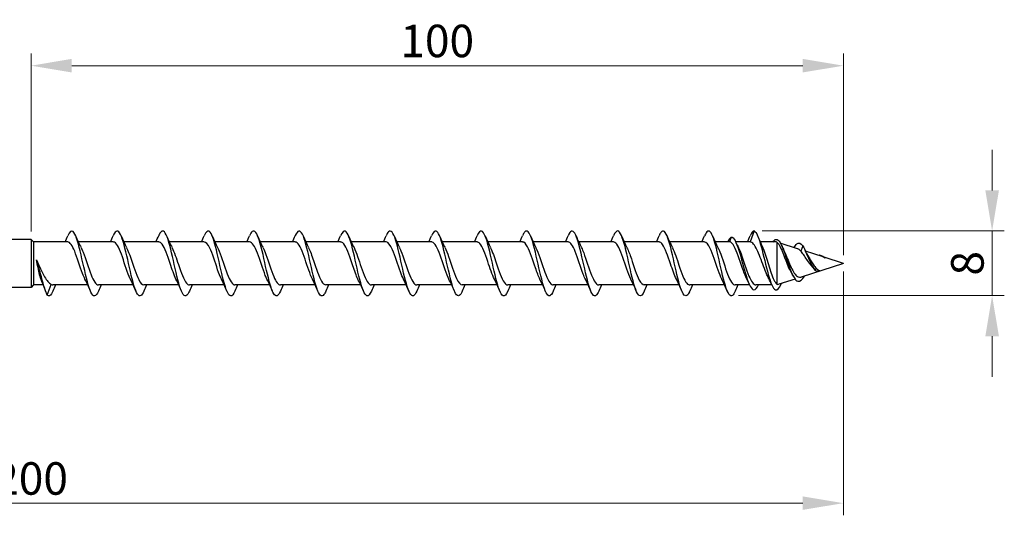
# Model space of a CAD drawing. Units: millimetres. Extents: x 1765 to 2364, y 1260 to 1643.
# Drawn here: x 1999 to 2120, y 1469 to 1530 of the extents above; entities that cross this region are included whole.
import ezdxf

# ---------------------------------------------------------------- set-up
doc = ezdxf.new("R2010")
doc.units = ezdxf.units.MM
doc.layers.add('Dimensions', color=1, linetype='Continuous', lineweight=20)
doc.layers.add('Part', color=7, linetype='Continuous', lineweight=25)
doc.styles.add('EU_style', font='arial.ttf')
doc.dimstyles.new('Dim_2D', dxfattribs={"dimtxt": 4, "dimasz": 5, "dimexe": 1.5, "dimexo": 1, "dimgap": 1, "dimtad": 1, "dimdec": 1, "dimdsep": 46, "dimtxsty": 'EU_style', "dimcen": 2.5, "dimclrd": 256, "dimclre": 256, "dimclrt": 256, "dimadec": 0, "dimazin": 0, "dimtfac": 1, "dimtdec": 1, "dimtmove": 0, "dimatfit": 3, "dimfxl": 0, "dimtolj": 1, "dimtzin": 0, "dimlwd": -1, "dimlwe": -1, "dimarcsym": 0})

# ---------------------------------------------------------------- blocks, each defined once
blk = doc.blocks.new('*D5')
at = {"layer": 'Defpoints', "color": 0}
for p in [(2100, 1500), (1900, 1492.5), (2100, 1470.47)]:
    blk.add_point(p, dxfattribs=at)
at = {"layer": 'Dimensions'}
for p, q in [((2100, 1499), (2100, 1468.97)), ((1900, 1491.5), (1900, 1468.97)), ((1905, 1470.47), (2095, 1470.47))]:
    blk.add_line(p, q, dxfattribs=at)
for points in [[(1905, 1471.3), (1905, 1469.64), (1900, 1470.47)], [(2095, 1471.3), (2095, 1469.64), (2100, 1470.47)]]:
    blk.add_solid(points, dxfattribs=at)
at = {"layer": 'Dimensions', "insert": (2000, 1473.51), "char_height": 4, "attachment_point": 5, "style": 'EU_style'}
blk.add_mtext('\\A1;200', dxfattribs=at)
blk = doc.blocks.new('*D6')
at = {"layer": 'Defpoints', "color": 0}
for p in [(2000, 1524.36), (2000, 1502.95), (2100, 1500)]:
    blk.add_point(p, dxfattribs=at)
at = {"layer": 'Dimensions'}
for p, q in [((2000, 1503.95), (2000, 1525.86)), ((2100, 1501), (2100, 1525.86)), ((2095, 1524.36), (2005, 1524.36))]:
    blk.add_line(p, q, dxfattribs=at)
for points in [[(2005, 1525.2), (2005, 1523.53), (2000, 1524.36)], [(2095, 1525.2), (2095, 1523.53), (2100, 1524.36)]]:
    blk.add_solid(points, dxfattribs=at)
at = {"layer": 'Dimensions', "insert": (2050, 1527.41), "char_height": 4, "attachment_point": 5, "style": 'EU_style'}
blk.add_mtext('\\A1;100', dxfattribs=at)
blk = doc.blocks.new('*D7')
at = {"layer": 'Defpoints', "color": 0}
for p in [(2089, 1504), (2086.1, 1496.04), (2118.31, 1496.04)]:
    blk.add_point(p, dxfattribs=at)
at = {"layer": 'Dimensions'}
for p, q in [((2118.31, 1509), (2118.31, 1514)), ((2090, 1504), (2119.81, 1504)), ((2118.31, 1504), (2118.31, 1496.04)), ((2087.1, 1496.04), (2119.81, 1496.04)), ((2118.31, 1491.04), (2118.31, 1486.04))]:
    blk.add_line(p, q, dxfattribs=at)
for points in [[(2117.48, 1509), (2119.15, 1509), (2118.31, 1504)], [(2117.48, 1491.04), (2119.15, 1491.04), (2118.31, 1496.04)]]:
    blk.add_solid(points, dxfattribs=at)
at = {"layer": 'Dimensions', "insert": (2115.27, 1500.02), "char_height": 4, "attachment_point": 5, "rotation": 90, "style": 'EU_style'}
blk.add_mtext('\\A1;8', dxfattribs=at)

msp = doc.modelspace()

# ---------------------------------------------------------------- linework, layer by layer
at = {"layer": 'Part'}
for p, q in [((2086.2, 1503.25), (2085.98, 1502.65)), ((2089, 1504), (2088.51, 1502.65)), ((2000, 1502.95), (1997.2, 1502.95)), ((2000, 1502.95), (2000, 1497.05)), ((2000.3, 1502.65), (2000, 1502.95)), ((2000.3, 1502.65), (2000.3, 1497.35)), ((2004.51, 1502.65), (2000.3, 1502.65)), ((2010.11, 1502.65), (2005.82, 1502.65)), ((2015.71, 1502.65), (2011.42, 1502.65)), ((2021.31, 1502.65), (2017.02, 1502.65)), ((2026.91, 1502.65), (2022.62, 1502.65)), ((2032.51, 1502.65), (2028.22, 1502.65)), ((2038.11, 1502.65), (2033.82, 1502.65)), ((2043.71, 1502.65), (2039.42, 1502.65)), ((2049.31, 1502.65), (2045.02, 1502.65)), ((2054.91, 1502.65), (2050.62, 1502.65)), ((2060.51, 1502.65), (2056.22, 1502.65)), ((2066.11, 1502.65), (2061.82, 1502.65)), ((2071.71, 1502.65), (2067.42, 1502.65)), ((2077.31, 1502.65), (2073.02, 1502.65)), ((2082.91, 1502.65), (2078.62, 1502.65)), ((2085.98, 1502.65), (2084.22, 1502.65)), ((2088.51, 1502.65), (2086.75, 1502.65)), ((2091.69, 1502.65), (2089.77, 1502.65)), ((2091.8, 1502.63), (2091.8, 1497.45)), ((2094.35, 1501.82), (2092.23, 1502.51)), ((2095, 1502.16), (2094.75, 1501.53)), ((2097.37, 1500.85), (2095.33, 1501.51)), ((2100, 1500), (2097.64, 1500.76)), ((2100, 1500), (2094.79, 1498.32)), ((2096.66, 1499.43), (2096.5, 1499.19)), ((2000, 1497.05), (1997.2, 1497.05)), ((2000.3, 1497.35), (2000, 1497.05)), ((2001.49, 1497.35), (2000.3, 1497.35)), ((2002, 1496.1), (2002.49, 1497.42)), ((2006.98, 1497.35), (2002.69, 1497.35)), ((2012.58, 1497.35), (2008.29, 1497.35)), ((2018.18, 1497.35), (2013.89, 1497.35)), ((2023.78, 1497.35), (2019.49, 1497.35)), ((2029.38, 1497.35), (2025.09, 1497.35)), ((2034.98, 1497.35), (2030.69, 1497.35)), ((2040.58, 1497.35), (2036.29, 1497.35)), ((2046.18, 1497.35), (2041.89, 1497.35)), ((2051.78, 1497.35), (2047.49, 1497.35)), ((2057.38, 1497.35), (2053.09, 1497.35)), ((2062.98, 1497.35), (2058.69, 1497.35)), ((2068.58, 1497.35), (2064.29, 1497.35)), ((2074.18, 1497.35), (2069.89, 1497.35)), ((2079.78, 1497.35), (2075.49, 1497.35)), ((2085.38, 1497.35), (2081.09, 1497.35)), ((2088.45, 1497.35), (2086.69, 1497.35)), ((2091.19, 1497.35), (2089.22, 1497.35)), ((2094.05, 1498.08), (2092.05, 1497.43))]:
    msp.add_line(p, q, dxfattribs=at)
for points in [[(2004.18, 1502.65), (2004.29, 1502.9), (2004.4, 1503.16), (2004.51, 1503.41)], [(2005.49, 1503.41), (2005.7, 1502.91), (2005.92, 1502.42), (2006.16, 1501.95)], [(2009.78, 1502.65), (2009.89, 1502.9), (2010, 1503.16), (2010.11, 1503.41)], [(2011.09, 1503.41), (2011.3, 1502.91), (2011.52, 1502.42), (2011.76, 1501.95)], [(2015.38, 1502.65), (2015.49, 1502.9), (2015.6, 1503.16), (2015.71, 1503.41)], [(2016.69, 1503.41), (2016.9, 1502.91), (2017.12, 1502.42), (2017.36, 1501.95)], [(2020.98, 1502.65), (2021.09, 1502.9), (2021.2, 1503.16), (2021.31, 1503.41)], [(2022.29, 1503.41), (2022.5, 1502.91), (2022.72, 1502.42), (2022.96, 1501.95)], [(2026.58, 1502.65), (2026.69, 1502.9), (2026.8, 1503.16), (2026.91, 1503.41)], [(2027.89, 1503.41), (2028.1, 1502.91), (2028.32, 1502.42), (2028.56, 1501.95)], [(2032.18, 1502.65), (2032.29, 1502.9), (2032.4, 1503.16), (2032.51, 1503.41)], [(2033.49, 1503.41), (2033.7, 1502.91), (2033.92, 1502.42), (2034.16, 1501.95)], [(2037.78, 1502.65), (2037.89, 1502.9), (2038, 1503.16), (2038.11, 1503.41)], [(2039.09, 1503.41), (2039.3, 1502.91), (2039.52, 1502.42), (2039.76, 1501.95)], [(2043.38, 1502.65), (2043.49, 1502.9), (2043.6, 1503.16), (2043.71, 1503.41)], [(2044.69, 1503.41), (2044.9, 1502.91), (2045.12, 1502.42), (2045.36, 1501.95)], [(2048.98, 1502.65), (2049.09, 1502.9), (2049.2, 1503.16), (2049.31, 1503.41)], [(2050.29, 1503.41), (2050.5, 1502.91), (2050.72, 1502.42), (2050.96, 1501.95)], [(2054.58, 1502.65), (2054.69, 1502.9), (2054.8, 1503.16), (2054.91, 1503.41)], [(2055.89, 1503.41), (2056.1, 1502.91), (2056.32, 1502.42), (2056.56, 1501.95)], [(2060.18, 1502.65), (2060.29, 1502.9), (2060.4, 1503.16), (2060.51, 1503.41)], [(2061.49, 1503.41), (2061.7, 1502.91), (2061.92, 1502.42), (2062.16, 1501.95)], [(2065.78, 1502.65), (2065.89, 1502.9), (2066, 1503.16), (2066.11, 1503.41)], [(2067.09, 1503.41), (2067.3, 1502.91), (2067.52, 1502.42), (2067.76, 1501.95)], [(2071.38, 1502.65), (2071.49, 1502.9), (2071.6, 1503.16), (2071.71, 1503.41)], [(2072.69, 1503.41), (2072.9, 1502.91), (2073.12, 1502.42), (2073.36, 1501.95)], [(2076.98, 1502.65), (2077.09, 1502.9), (2077.2, 1503.16), (2077.31, 1503.41)], [(2078.29, 1503.41), (2078.5, 1502.91), (2078.72, 1502.42), (2078.96, 1501.95)], [(2082.58, 1502.65), (2082.69, 1502.9), (2082.8, 1503.16), (2082.91, 1503.41)], [(2083.89, 1503.41), (2084.1, 1502.91), (2084.32, 1502.42), (2084.56, 1501.95)], [(2086.2, 1503.25), (2086.06, 1503.17), (2085.91, 1502.95), (2085.77, 1502.65)], [(2088.18, 1502.65), (2088.29, 1502.9), (2088.4, 1503.16), (2088.51, 1503.41)], [(2089, 1504), (2088.84, 1504), (2088.67, 1503.78), (2088.51, 1503.4)], [(2089.46, 1503.37), (2089.65, 1502.92), (2089.85, 1502.47), (2090.05, 1502.04)], [(2086.78, 1502.6), (2086.88, 1502.38), (2086.98, 1502.16), (2087.08, 1501.95)], [(2091.8, 1502.63), (2091.76, 1502.64), (2091.73, 1502.65), (2091.69, 1502.65)], [(2092.4, 1502.19), (2092.47, 1502.05), (2092.54, 1501.9), (2092.61, 1501.75)], [(2095.23, 1501.72), (2095.38, 1501.4), (2095.55, 1501.08), (2095.72, 1500.8)], [(2097.75, 1500.67), (2097.62, 1500.75), (2097.49, 1500.81), (2097.37, 1500.85)], [(2096.43, 1499.27), (2096.36, 1499.36), (2096.29, 1499.45), (2096.21, 1499.53)], [(2093.85, 1498.4), (2093.78, 1498.52), (2093.72, 1498.64), (2093.65, 1498.75)], [(2096.5, 1499.19), (2096.7, 1499.01), (2096.89, 1499.01), (2097.08, 1499.12)], [(2001.86, 1496.42), (2001.69, 1496.86), (2001.52, 1497.29), (2001.34, 1497.72)], [(2002.49, 1497.42), (2002.56, 1497.37), (2002.63, 1497.35), (2002.69, 1497.35)], [(2003.02, 1497.35), (2002.91, 1497.1), (2002.8, 1496.84), (2002.69, 1496.59)], [(2007.31, 1496.59), (2007.1, 1497.09), (2006.88, 1497.58), (2006.64, 1498.05)], [(2008.62, 1497.35), (2008.51, 1497.1), (2008.4, 1496.84), (2008.29, 1496.59)], [(2012.91, 1496.59), (2012.7, 1497.09), (2012.48, 1497.58), (2012.24, 1498.05)], [(2014.22, 1497.35), (2014.11, 1497.1), (2014, 1496.84), (2013.89, 1496.59)], [(2018.51, 1496.59), (2018.3, 1497.09), (2018.08, 1497.58), (2017.84, 1498.05)], [(2019.82, 1497.35), (2019.71, 1497.1), (2019.6, 1496.84), (2019.49, 1496.59)], [(2024.11, 1496.59), (2023.9, 1497.09), (2023.68, 1497.58), (2023.44, 1498.05)], [(2025.42, 1497.35), (2025.31, 1497.1), (2025.2, 1496.84), (2025.09, 1496.59)], [(2029.71, 1496.59), (2029.5, 1497.09), (2029.28, 1497.58), (2029.04, 1498.05)], [(2031.02, 1497.35), (2030.91, 1497.1), (2030.8, 1496.84), (2030.69, 1496.59)], [(2035.31, 1496.59), (2035.1, 1497.09), (2034.88, 1497.58), (2034.64, 1498.05)], [(2036.62, 1497.35), (2036.51, 1497.1), (2036.4, 1496.84), (2036.29, 1496.59)], [(2040.91, 1496.59), (2040.7, 1497.09), (2040.48, 1497.58), (2040.24, 1498.05)], [(2042.22, 1497.35), (2042.11, 1497.1), (2042, 1496.84), (2041.89, 1496.59)], [(2046.51, 1496.59), (2046.3, 1497.09), (2046.08, 1497.58), (2045.84, 1498.05)], [(2047.82, 1497.35), (2047.71, 1497.1), (2047.6, 1496.84), (2047.49, 1496.59)], [(2052.11, 1496.59), (2051.9, 1497.09), (2051.68, 1497.58), (2051.44, 1498.05)], [(2053.42, 1497.35), (2053.31, 1497.1), (2053.2, 1496.84), (2053.09, 1496.59)], [(2057.71, 1496.59), (2057.5, 1497.09), (2057.28, 1497.58), (2057.04, 1498.05)], [(2059.02, 1497.35), (2058.91, 1497.1), (2058.8, 1496.84), (2058.69, 1496.59)], [(2063.31, 1496.59), (2063.1, 1497.09), (2062.88, 1497.58), (2062.64, 1498.05)], [(2064.62, 1497.35), (2064.51, 1497.1), (2064.4, 1496.84), (2064.29, 1496.59)], [(2068.91, 1496.59), (2068.7, 1497.09), (2068.48, 1497.58), (2068.24, 1498.05)], [(2070.22, 1497.35), (2070.11, 1497.1), (2070, 1496.84), (2069.89, 1496.59)], [(2074.51, 1496.59), (2074.3, 1497.09), (2074.08, 1497.58), (2073.84, 1498.05)], [(2075.82, 1497.35), (2075.71, 1497.1), (2075.6, 1496.84), (2075.49, 1496.59)], [(2080.11, 1496.59), (2079.9, 1497.09), (2079.68, 1497.58), (2079.44, 1498.05)], [(2081.42, 1497.35), (2081.31, 1497.1), (2081.2, 1496.84), (2081.09, 1496.59)], [(2085.71, 1496.59), (2085.5, 1497.09), (2085.28, 1497.58), (2085.04, 1498.05)], [(2087.02, 1497.35), (2086.91, 1497.1), (2086.8, 1496.84), (2086.69, 1496.59)], [(2088.43, 1497.4), (2088.33, 1497.62), (2088.22, 1497.84), (2088.12, 1498.05)], [(2091.21, 1497.32), (2091.08, 1497.6), (2090.94, 1497.87), (2090.81, 1498.14)], [(2091.8, 1497.45), (2091.88, 1497.41), (2091.96, 1497.4), (2092.05, 1497.43)], [(2092.38, 1497.54), (2092.37, 1497.52), (2092.36, 1497.49), (2092.35, 1497.47)]]:
    msp.add_open_spline(points, degree=3, dxfattribs=at)
for points, knots in [([(2008.29, 1496.6), (2008.13, 1496.23), (2007.97, 1496.01), (2007.81, 1496), (2007.52, 1495.98), (2007.23, 1496.66), (2006.93, 1497.75), (2006.64, 1498.85), (2006.34, 1500.32), (2006.05, 1501.54), (2005.76, 1502.75), (2005.46, 1503.69), (2005.17, 1503.93), (2004.95, 1504.11), (2004.73, 1503.91), (2004.51, 1503.41)], [90.556856, 90.556856, 90.556856, 90.556856, 91.090678, 91.090678, 91.090678, 92.080794, 92.080794, 92.080794, 93.07091, 93.07091, 93.07091, 94.061026, 94.061026, 94.061026, 94.79711, 94.79711, 94.79711, 94.79711]), ([(2013.89, 1496.59), (2013.63, 1495.99), (2013.37, 1495.84), (2013.11, 1496.21), (2012.82, 1496.64), (2012.52, 1497.72), (2012.23, 1499), (2011.93, 1500.27), (2011.64, 1501.71), (2011.34, 1502.69), (2011.05, 1503.66), (2010.76, 1504.16), (2010.46, 1503.95), (2010.34, 1503.87), (2010.23, 1503.68), (2010.11, 1503.4)], [84.273671, 84.273671, 84.273671, 84.273671, 85.149981, 85.149981, 85.149981, 86.140098, 86.140098, 86.140098, 87.130214, 87.130214, 87.130214, 88.12033, 88.12033, 88.12033, 88.513925, 88.513925, 88.513925, 88.513925]), ([(2019.49, 1496.59), (2019.42, 1496.43), (2019.35, 1496.3), (2019.29, 1496.2), (2018.99, 1495.79), (2018.7, 1496.04), (2018.4, 1496.86), (2018.11, 1497.68), (2017.82, 1499.04), (2017.52, 1500.35), (2017.23, 1501.67), (2016.93, 1502.9), (2016.64, 1503.53), (2016.34, 1504.15), (2016.05, 1504.14), (2015.76, 1503.51), (2015.74, 1503.48), (2015.73, 1503.45), (2015.71, 1503.41)], [77.990486, 77.990486, 77.990486, 77.990486, 78.219169, 78.219169, 78.219169, 79.209285, 79.209285, 79.209285, 80.199401, 80.199401, 80.199401, 81.189517, 81.189517, 81.189517, 82.179633, 82.179633, 82.179633, 82.23074, 82.23074, 82.23074, 82.23074]), ([(2025.09, 1496.6), (2024.92, 1496.2), (2024.75, 1495.98), (2024.58, 1496), (2024.29, 1496.03), (2023.99, 1496.76), (2023.7, 1497.88), (2023.4, 1499), (2023.11, 1500.47), (2022.82, 1501.67), (2022.52, 1502.87), (2022.23, 1503.76), (2021.93, 1503.96), (2021.73, 1504.09), (2021.52, 1503.89), (2021.31, 1503.41)], [71.707301, 71.707301, 71.707301, 71.707301, 72.278473, 72.278473, 72.278473, 73.268589, 73.268589, 73.268589, 74.258705, 74.258705, 74.258705, 75.248821, 75.248821, 75.248821, 75.947554, 75.947554, 75.947554, 75.947554]), ([(2030.69, 1496.59), (2030.42, 1495.96), (2030.15, 1495.83), (2029.88, 1496.26), (2029.58, 1496.73), (2029.29, 1497.85), (2028.99, 1499.14), (2028.7, 1500.43), (2028.41, 1501.85), (2028.11, 1502.8), (2027.82, 1503.74), (2027.52, 1504.18), (2027.23, 1503.93), (2027.12, 1503.83), (2027.02, 1503.65), (2026.91, 1503.4)], [65.424115, 65.424115, 65.424115, 65.424115, 66.337776, 66.337776, 66.337776, 67.327892, 67.327892, 67.327892, 68.318008, 68.318008, 68.318008, 69.308124, 69.308124, 69.308124, 69.664369, 69.664369, 69.664369, 69.664369]), ([(2036.29, 1496.59), (2036.21, 1496.41), (2036.13, 1496.26), (2036.05, 1496.16), (2035.76, 1495.79), (2035.46, 1496.1), (2035.17, 1496.96), (2034.88, 1497.82), (2034.58, 1499.19), (2034.29, 1500.5), (2033.99, 1501.81), (2033.7, 1503.01), (2033.41, 1503.59), (2033.11, 1504.17), (2032.82, 1504.11), (2032.52, 1503.44), (2032.52, 1503.43), (2032.52, 1503.42), (2032.51, 1503.41)], [59.14093, 59.14093, 59.14093, 59.14093, 59.406964, 59.406964, 59.406964, 60.39708, 60.39708, 60.39708, 61.387196, 61.387196, 61.387196, 62.377312, 62.377312, 62.377312, 63.367428, 63.367428, 63.367428, 63.381184, 63.381184, 63.381184, 63.381184]), ([(2041.89, 1496.6), (2041.71, 1496.18), (2041.53, 1495.96), (2041.35, 1496.01), (2041.05, 1496.09), (2040.76, 1496.86), (2040.47, 1498.01), (2040.17, 1499.15), (2039.88, 1500.63), (2039.58, 1501.81), (2039.29, 1502.98), (2038.99, 1503.83), (2038.7, 1503.97), (2038.5, 1504.07), (2038.31, 1503.86), (2038.11, 1503.4)], [52.857745, 52.857745, 52.857745, 52.857745, 53.466267, 53.466267, 53.466267, 54.456383, 54.456383, 54.456383, 55.4465, 55.4465, 55.4465, 56.436616, 56.436616, 56.436616, 57.097998, 57.097998, 57.097998, 57.097998]), ([(2047.49, 1496.59), (2047.21, 1495.93), (2046.93, 1495.82), (2046.64, 1496.32), (2046.35, 1496.83), (2046.05, 1497.99), (2045.76, 1499.29), (2045.47, 1500.59), (2045.17, 1501.99), (2044.88, 1502.9), (2044.58, 1503.81), (2044.29, 1504.2), (2044, 1503.89), (2043.9, 1503.8), (2043.81, 1503.63), (2043.71, 1503.41)], [46.574559, 46.574559, 46.574559, 46.574559, 47.525571, 47.525571, 47.525571, 48.515687, 48.515687, 48.515687, 49.505803, 49.505803, 49.505803, 50.495919, 50.495919, 50.495919, 50.814813, 50.814813, 50.814813, 50.814813]), ([(2053.09, 1496.59), (2053, 1496.38), (2052.91, 1496.22), (2052.82, 1496.12), (2052.53, 1495.8), (2052.23, 1496.16), (2051.94, 1497.06), (2051.64, 1497.95), (2051.35, 1499.35), (2051.05, 1500.65), (2050.76, 1501.95), (2050.47, 1503.12), (2050.17, 1503.66), (2049.89, 1504.18), (2049.6, 1504.08), (2049.31, 1503.41)], [40.291374, 40.291374, 40.291374, 40.291374, 40.594759, 40.594759, 40.594759, 41.584875, 41.584875, 41.584875, 42.574991, 42.574991, 42.574991, 43.565107, 43.565107, 43.565107, 44.531628, 44.531628, 44.531628, 44.531628]), ([(2058.69, 1496.6), (2058.5, 1496.15), (2058.31, 1495.94), (2058.11, 1496.02), (2057.82, 1496.15), (2057.53, 1496.97), (2057.23, 1498.14), (2056.94, 1499.31), (2056.64, 1500.78), (2056.35, 1501.94), (2056.06, 1503.09), (2055.76, 1503.89), (2055.47, 1503.99), (2055.28, 1504.05), (2055.1, 1503.83), (2054.91, 1503.4)], [34.008189, 34.008189, 34.008189, 34.008189, 34.654062, 34.654062, 34.654062, 35.644178, 35.644178, 35.644178, 36.634294, 36.634294, 36.634294, 37.62441, 37.62441, 37.62441, 38.248442, 38.248442, 38.248442, 38.248442]), ([(2064.29, 1496.59), (2064, 1495.9), (2063.7, 1495.82), (2063.41, 1496.38), (2063.12, 1496.94), (2062.82, 1498.13), (2062.53, 1499.44), (2062.23, 1500.74), (2061.94, 1502.13), (2061.64, 1503), (2061.35, 1503.87), (2061.06, 1504.21), (2060.76, 1503.86), (2060.68, 1503.76), (2060.59, 1503.6), (2060.51, 1503.41)], [27.725003, 27.725003, 27.725003, 27.725003, 28.713366, 28.713366, 28.713366, 29.703482, 29.703482, 29.703482, 30.693598, 30.693598, 30.693598, 31.683714, 31.683714, 31.683714, 31.965257, 31.965257, 31.965257, 31.965257]), ([(2069.89, 1496.59), (2069.79, 1496.36), (2069.69, 1496.18), (2069.59, 1496.09), (2069.29, 1495.81), (2069, 1496.23), (2068.7, 1497.16), (2068.41, 1498.09), (2068.12, 1499.5), (2067.82, 1500.8), (2067.53, 1502.09), (2067.23, 1503.23), (2066.94, 1503.71), (2066.66, 1504.17), (2066.39, 1504.05), (2066.11, 1503.41)], [21.441818, 21.441818, 21.441818, 21.441818, 21.782553, 21.782553, 21.782553, 22.772669, 22.772669, 22.772669, 23.762786, 23.762786, 23.762786, 24.752902, 24.752902, 24.752902, 25.682072, 25.682072, 25.682072, 25.682072]), ([(2075.49, 1496.6), (2075.29, 1496.13), (2075.08, 1495.91), (2074.88, 1496.04), (2074.59, 1496.21), (2074.29, 1497.08), (2074, 1498.27), (2073.7, 1499.46), (2073.41, 1500.94), (2073.12, 1502.07), (2072.82, 1503.2), (2072.53, 1503.95), (2072.23, 1504), (2072.06, 1504.03), (2071.89, 1503.81), (2071.71, 1503.4)], [15.158633, 15.158633, 15.158633, 15.158633, 15.841857, 15.841857, 15.841857, 16.831973, 16.831973, 16.831973, 17.822089, 17.822089, 17.822089, 18.812205, 18.812205, 18.812205, 19.398886, 19.398886, 19.398886, 19.398886]), ([(2081.09, 1496.59), (2081.08, 1496.56), (2081.07, 1496.54), (2081.06, 1496.52), (2080.76, 1495.87), (2080.47, 1495.84), (2080.18, 1496.45), (2079.88, 1497.05), (2079.59, 1498.27), (2079.29, 1499.58), (2079, 1500.9), (2078.71, 1502.26), (2078.41, 1503.1), (2078.12, 1503.93), (2077.82, 1504.21), (2077.53, 1503.82), (2077.46, 1503.72), (2077.38, 1503.58), (2077.31, 1503.41)], [8.875447, 8.875447, 8.875447, 8.875447, 8.911045, 8.911045, 8.911045, 9.901161, 9.901161, 9.901161, 10.891277, 10.891277, 10.891277, 11.881393, 11.881393, 11.881393, 12.871509, 12.871509, 12.871509, 13.115701, 13.115701, 13.115701, 13.115701]), ([(2086.69, 1496.6), (2086.58, 1496.33), (2086.47, 1496.14), (2086.35, 1496.06), (2086.06, 1495.83), (2085.76, 1496.3), (2085.47, 1497.27), (2085.18, 1498.23), (2084.88, 1499.66), (2084.59, 1500.94), (2084.29, 1502.23), (2084, 1503.32), (2083.71, 1503.77), (2083.44, 1504.17), (2083.18, 1504.02), (2082.91, 1503.41)], [2.592262, 2.592262, 2.592262, 2.592262, 2.970348, 2.970348, 2.970348, 3.960464, 3.960464, 3.960464, 4.95058, 4.95058, 4.95058, 5.940696, 5.940696, 5.940696, 6.832516, 6.832516, 6.832516, 6.832516]), ([(2086.2, 1503.25), (2086.51, 1503.25), (2086.82, 1502.61), (2087.13, 1501.64), (2087.44, 1500.66), (2087.75, 1499.38), (2088.06, 1498.4), (2088.37, 1497.42), (2088.68, 1496.76), (2088.99, 1496.75), (2089.18, 1496.74), (2089.36, 1496.97), (2089.55, 1497.36)], [0, 0, 0, 0, 1.04287, 1.04287, 1.04287, 2.08574, 2.08574, 2.08574, 3.128611, 3.128611, 3.128611, 3.758996, 3.758996, 3.758996, 3.758996]), ([(2089, 1504), (2089.29, 1503.92), (2089.59, 1503.16), (2089.88, 1502.08), (2090.17, 1501.01), (2090.46, 1499.67), (2090.76, 1498.63), (2091.05, 1497.6), (2091.34, 1496.89), (2091.63, 1496.76), (2091.87, 1496.66), (2092.11, 1496.94), (2092.35, 1497.48)], [0, 0, 0, 0, 0.984301, 0.984301, 0.984301, 1.968602, 1.968602, 1.968602, 2.952904, 2.952904, 2.952904, 3.760619, 3.760619, 3.760619, 3.760619]), ([(2091.32, 1502.64), (2091.42, 1502.8), (2091.52, 1502.9), (2091.62, 1502.94), (2091.93, 1503.07), (2092.24, 1502.61), (2092.55, 1501.84), (2092.85, 1501.08), (2093.16, 1500.06), (2093.47, 1499.25), (2093.78, 1498.45), (2094.09, 1497.9), (2094.39, 1497.8), (2094.67, 1497.71), (2094.95, 1497.99), (2095.24, 1498.46)], [0.69757, 0.69757, 0.69757, 0.69757, 1.035683, 1.035683, 1.035683, 2.071365, 2.071365, 2.071365, 3.107048, 3.107048, 3.107048, 4.14273, 4.14273, 4.14273, 5.08823, 5.08823, 5.08823, 5.08823]), ([(2006.64, 1498.06), (2006.54, 1498.26), (2006.45, 1498.49), (2006.35, 1498.75), (2006.02, 1499.61), (2005.69, 1500.72), (2005.37, 1501.51), (2005.08, 1502.21), (2004.8, 1502.64), (2004.51, 1502.65)], [91.852133, 91.852133, 91.852133, 91.852133, 92.186839, 92.186839, 92.186839, 93.284301, 93.284301, 93.284301, 94.24778, 94.24778, 94.24778, 94.24778]), ([(2006.16, 1501.94), (2006.24, 1501.78), (2006.32, 1501.59), (2006.4, 1501.38), (2006.73, 1500.55), (2007.06, 1499.44), (2007.38, 1498.61), (2007.69, 1497.85), (2007.99, 1497.36), (2008.29, 1497.35)], [-93.501834, -93.501834, -93.501834, -93.501834, -93.223922, -93.223922, -93.223922, -92.12646, -92.12646, -92.12646, -91.106187, -91.106187, -91.106187, -91.106187]), ([(2012.24, 1498.05), (2012.23, 1498.07), (2012.22, 1498.09), (2012.21, 1498.11), (2011.89, 1498.8), (2011.56, 1499.87), (2011.24, 1500.8), (2010.91, 1501.72), (2010.58, 1502.45), (2010.26, 1502.61), (2010.21, 1502.64), (2010.16, 1502.65), (2010.11, 1502.65)], [85.568947, 85.568947, 85.568947, 85.568947, 85.602064, 85.602064, 85.602064, 86.699527, 86.699527, 86.699527, 87.796989, 87.796989, 87.796989, 87.964594, 87.964594, 87.964594, 87.964594]), ([(2011.76, 1501.94), (2011.93, 1501.59), (2012.1, 1501.14), (2012.27, 1500.64), (2012.6, 1499.7), (2012.93, 1498.64), (2013.25, 1498.01), (2013.46, 1497.59), (2013.68, 1497.36), (2013.89, 1497.36)], [-87.218649, -87.218649, -87.218649, -87.218649, -86.639148, -86.639148, -86.639148, -85.541686, -85.541686, -85.541686, -84.823002, -84.823002, -84.823002, -84.823002]), ([(2017.84, 1498.06), (2017.6, 1498.56), (2017.35, 1499.28), (2017.11, 1500.01), (2016.78, 1500.98), (2016.45, 1501.93), (2016.13, 1502.36), (2015.99, 1502.55), (2015.85, 1502.64), (2015.71, 1502.64)], [79.285762, 79.285762, 79.285762, 79.285762, 80.114753, 80.114753, 80.114753, 81.212215, 81.212215, 81.212215, 81.681409, 81.681409, 81.681409, 81.681409]), ([(2017.36, 1501.94), (2017.62, 1501.41), (2017.88, 1500.63), (2018.14, 1499.85), (2018.47, 1498.88), (2018.79, 1497.97), (2019.12, 1497.58), (2019.24, 1497.43), (2019.37, 1497.36), (2019.49, 1497.36)], [-80.935463, -80.935463, -80.935463, -80.935463, -80.054374, -80.054374, -80.054374, -78.956912, -78.956912, -78.956912, -78.539816, -78.539816, -78.539816, -78.539816]), ([(2023.44, 1498.06), (2023.29, 1498.38), (2023.13, 1498.78), (2022.97, 1499.22), (2022.65, 1500.15), (2022.32, 1501.23), (2022, 1501.9), (2021.77, 1502.38), (2021.54, 1502.64), (2021.31, 1502.64)], [73.002577, 73.002577, 73.002577, 73.002577, 73.529978, 73.529978, 73.529978, 74.627441, 74.627441, 74.627441, 75.398224, 75.398224, 75.398224, 75.398224]), ([(2022.96, 1501.95), (2022.98, 1501.89), (2023.01, 1501.84), (2023.03, 1501.79), (2023.36, 1501.07), (2023.68, 1499.98), (2024.01, 1499.07), (2024.34, 1498.16), (2024.66, 1497.48), (2024.99, 1497.37), (2025.02, 1497.36), (2025.06, 1497.35), (2025.09, 1497.35)], [-74.652278, -74.652278, -74.652278, -74.652278, -74.567062, -74.567062, -74.567062, -73.4696, -73.4696, -73.4696, -72.372137, -72.372137, -72.372137, -72.256631, -72.256631, -72.256631, -72.256631]), ([(2029.04, 1498.06), (2028.98, 1498.19), (2028.91, 1498.34), (2028.84, 1498.51), (2028.52, 1499.31), (2028.19, 1500.42), (2027.86, 1501.27), (2027.55, 1502.1), (2027.23, 1502.65), (2026.91, 1502.65)], [66.719391, 66.719391, 66.719391, 66.719391, 66.945204, 66.945204, 66.945204, 68.042667, 68.042667, 68.042667, 69.115038, 69.115038, 69.115038, 69.115038]), ([(2028.56, 1501.94), (2028.67, 1501.71), (2028.79, 1501.43), (2028.9, 1501.12), (2029.23, 1500.25), (2029.55, 1499.14), (2029.88, 1498.38), (2030.15, 1497.74), (2030.42, 1497.36), (2030.69, 1497.35)], [-68.369093, -68.369093, -68.369093, -68.369093, -67.982288, -67.982288, -67.982288, -66.884826, -66.884826, -66.884826, -65.973446, -65.973446, -65.973446, -65.973446]), ([(2034.64, 1498.05), (2034.34, 1498.67), (2034.04, 1499.63), (2033.73, 1500.52), (2033.41, 1501.47), (2033.08, 1502.28), (2032.76, 1502.55), (2032.67, 1502.62), (2032.59, 1502.65), (2032.51, 1502.64)], [60.436206, 60.436206, 60.436206, 60.436206, 61.457892, 61.457892, 61.457892, 62.555355, 62.555355, 62.555355, 62.831853, 62.831853, 62.831853, 62.831853]), ([(2034.16, 1501.94), (2034.36, 1501.53), (2034.57, 1500.96), (2034.77, 1500.36), (2035.1, 1499.4), (2035.42, 1498.38), (2035.75, 1497.83), (2035.93, 1497.52), (2036.11, 1497.36), (2036.29, 1497.36)], [-62.085907, -62.085907, -62.085907, -62.085907, -61.397514, -61.397514, -61.397514, -60.300051, -60.300051, -60.300051, -59.69026, -59.69026, -59.69026, -59.69026]), ([(2040.24, 1498.06), (2040.03, 1498.49), (2039.82, 1499.09), (2039.6, 1499.72), (2039.28, 1500.69), (2038.95, 1501.69), (2038.62, 1502.22), (2038.45, 1502.5), (2038.28, 1502.64), (2038.11, 1502.64)], [54.153021, 54.153021, 54.153021, 54.153021, 54.873118, 54.873118, 54.873118, 55.970581, 55.970581, 55.970581, 56.548668, 56.548668, 56.548668, 56.548668]), ([(2039.76, 1501.95), (2040.05, 1501.35), (2040.35, 1500.43), (2040.64, 1499.56), (2040.97, 1498.61), (2041.29, 1497.77), (2041.62, 1497.47), (2041.71, 1497.39), (2041.8, 1497.35), (2041.89, 1497.36)], [-55.802722, -55.802722, -55.802722, -55.802722, -54.81274, -54.81274, -54.81274, -53.715277, -53.715277, -53.715277, -53.407075, -53.407075, -53.407075, -53.407075]), ([(2045.84, 1498.06), (2045.72, 1498.31), (2045.6, 1498.61), (2045.47, 1498.95), (2045.15, 1499.84), (2044.82, 1500.94), (2044.49, 1501.69), (2044.23, 1502.29), (2043.97, 1502.64), (2043.71, 1502.65)], [47.869836, 47.869836, 47.869836, 47.869836, 48.288344, 48.288344, 48.288344, 49.385806, 49.385806, 49.385806, 50.265482, 50.265482, 50.265482, 50.265482]), ([(2045.36, 1501.94), (2045.41, 1501.83), (2045.47, 1501.7), (2045.53, 1501.56), (2045.86, 1500.78), (2046.18, 1499.67), (2046.51, 1498.81), (2046.83, 1497.94), (2047.16, 1497.36), (2047.49, 1497.35), (2047.49, 1497.35), (2047.49, 1497.35), (2047.49, 1497.35)], [-49.519537, -49.519537, -49.519537, -49.519537, -49.325428, -49.325428, -49.325428, -48.227965, -48.227965, -48.227965, -47.130503, -47.130503, -47.130503, -47.12389, -47.12389, -47.12389, -47.12389]), ([(2051.44, 1498.06), (2051.41, 1498.12), (2051.37, 1498.2), (2051.34, 1498.28), (2051.01, 1499.01), (2050.69, 1500.11), (2050.36, 1501.01), (2050.04, 1501.9), (2049.71, 1502.56), (2049.38, 1502.64), (2049.36, 1502.65), (2049.33, 1502.65), (2049.31, 1502.65)], [41.58665, 41.58665, 41.58665, 41.58665, 41.70357, 41.70357, 41.70357, 42.801032, 42.801032, 42.801032, 43.898495, 43.898495, 43.898495, 43.982297, 43.982297, 43.982297, 43.982297]), ([(2050.96, 1501.94), (2051.1, 1501.64), (2051.25, 1501.27), (2051.4, 1500.86), (2051.72, 1499.94), (2052.05, 1498.86), (2052.38, 1498.16), (2052.62, 1497.65), (2052.85, 1497.36), (2053.09, 1497.36)], [-43.236351, -43.236351, -43.236351, -43.236351, -42.740654, -42.740654, -42.740654, -41.643191, -41.643191, -41.643191, -40.840704, -40.840704, -40.840704, -40.840704]), ([(2057.04, 1498.06), (2056.77, 1498.61), (2056.5, 1499.43), (2056.23, 1500.23), (2055.9, 1501.2), (2055.58, 1502.09), (2055.25, 1502.46), (2055.14, 1502.58), (2055.02, 1502.64), (2054.91, 1502.64)], [35.303465, 35.303465, 35.303465, 35.303465, 36.216258, 36.216258, 36.216258, 37.31372, 37.31372, 37.31372, 37.699112, 37.699112, 37.699112, 37.699112]), ([(2056.56, 1501.94), (2056.79, 1501.46), (2057.03, 1500.78), (2057.27, 1500.07), (2057.59, 1499.1), (2057.92, 1498.14), (2058.25, 1497.68), (2058.39, 1497.46), (2058.54, 1497.36), (2058.69, 1497.36)], [-36.953166, -36.953166, -36.953166, -36.953166, -36.155879, -36.155879, -36.155879, -35.058417, -35.058417, -35.058417, -34.557519, -34.557519, -34.557519, -34.557519]), ([(2062.64, 1498.06), (2062.46, 1498.43), (2062.28, 1498.91), (2062.1, 1499.44), (2061.77, 1500.39), (2061.45, 1501.43), (2061.12, 1502.05), (2060.92, 1502.43), (2060.71, 1502.64), (2060.51, 1502.64)], [29.02028, 29.02028, 29.02028, 29.02028, 29.631484, 29.631484, 29.631484, 30.728946, 30.728946, 30.728946, 31.415927, 31.415927, 31.415927, 31.415927]), ([(2062.16, 1501.95), (2062.16, 1501.95), (2062.16, 1501.94), (2062.16, 1501.94), (2062.48, 1501.28), (2062.81, 1500.22), (2063.14, 1499.28), (2063.46, 1498.35), (2063.79, 1497.59), (2064.11, 1497.4), (2064.17, 1497.37), (2064.23, 1497.35), (2064.29, 1497.35)], [-30.669981, -30.669981, -30.669981, -30.669981, -30.668568, -30.668568, -30.668568, -29.571105, -29.571105, -29.571105, -28.473643, -28.473643, -28.473643, -28.274334, -28.274334, -28.274334, -28.274334]), ([(2068.24, 1498.06), (2068.15, 1498.24), (2068.06, 1498.46), (2067.97, 1498.69), (2067.64, 1499.54), (2067.32, 1500.65), (2066.99, 1501.46), (2066.7, 1502.19), (2066.4, 1502.64), (2066.11, 1502.65)], [22.737094, 22.737094, 22.737094, 22.737094, 23.04671, 23.04671, 23.04671, 24.144172, 24.144172, 24.144172, 25.132741, 25.132741, 25.132741, 25.132741]), ([(2067.76, 1501.94), (2067.85, 1501.76), (2067.94, 1501.55), (2068.03, 1501.32), (2068.35, 1500.48), (2068.68, 1499.37), (2069, 1498.56), (2069.3, 1497.82), (2069.6, 1497.36), (2069.89, 1497.35)], [-24.386796, -24.386796, -24.386796, -24.386796, -24.083793, -24.083793, -24.083793, -22.986331, -22.986331, -22.986331, -21.991149, -21.991149, -21.991149, -21.991149]), ([(2073.84, 1498.05), (2073.84, 1498.06), (2073.84, 1498.06), (2073.84, 1498.07), (2073.51, 1498.73), (2073.19, 1499.8), (2072.86, 1500.73), (2072.53, 1501.67), (2072.21, 1502.42), (2071.88, 1502.6), (2071.82, 1502.63), (2071.77, 1502.65), (2071.71, 1502.65)], [16.453909, 16.453909, 16.453909, 16.453909, 16.461935, 16.461935, 16.461935, 17.559398, 17.559398, 17.559398, 18.65686, 18.65686, 18.65686, 18.849556, 18.849556, 18.849556, 18.849556]), ([(2073.36, 1501.94), (2073.54, 1501.58), (2073.72, 1501.1), (2073.9, 1500.58), (2074.22, 1499.63), (2074.55, 1498.58), (2074.87, 1497.96), (2075.08, 1497.57), (2075.29, 1497.36), (2075.49, 1497.36)], [-18.10361, -18.10361, -18.10361, -18.10361, -17.499019, -17.499019, -17.499019, -16.401557, -16.401557, -16.401557, -15.707963, -15.707963, -15.707963, -15.707963]), ([(2079.44, 1498.06), (2079.21, 1498.54), (2078.97, 1499.23), (2078.73, 1499.94), (2078.4, 1500.91), (2078.08, 1501.87), (2077.75, 1502.33), (2077.6, 1502.54), (2077.46, 1502.64), (2077.31, 1502.64)], [10.170724, 10.170724, 10.170724, 10.170724, 10.974624, 10.974624, 10.974624, 12.072086, 12.072086, 12.072086, 12.566371, 12.566371, 12.566371, 12.566371]), ([(2078.96, 1501.94), (2079.23, 1501.4), (2079.5, 1500.58), (2079.76, 1499.78), (2080.09, 1498.82), (2080.42, 1497.92), (2080.74, 1497.55), (2080.86, 1497.42), (2080.98, 1497.36), (2081.09, 1497.36)], [-11.820425, -11.820425, -11.820425, -11.820425, -10.914245, -10.914245, -10.914245, -9.816783, -9.816783, -9.816783, -9.424778, -9.424778, -9.424778, -9.424778]), ([(2085.04, 1498.06), (2084.9, 1498.36), (2084.75, 1498.74), (2084.6, 1499.16), (2084.27, 1500.08), (2083.94, 1501.16), (2083.62, 1501.85), (2083.38, 1502.36), (2083.15, 1502.64), (2082.91, 1502.64)], [3.887538, 3.887538, 3.887538, 3.887538, 4.389849, 4.389849, 4.389849, 5.487312, 5.487312, 5.487312, 6.283185, 6.283185, 6.283185, 6.283185]), ([(2084.56, 1501.95), (2084.59, 1501.88), (2084.62, 1501.81), (2084.66, 1501.74), (2084.98, 1501), (2085.31, 1499.91), (2085.63, 1499.01), (2085.96, 1498.11), (2086.29, 1497.45), (2086.61, 1497.36), (2086.64, 1497.35), (2086.67, 1497.35), (2086.69, 1497.35)], [-5.53724, -5.53724, -5.53724, -5.53724, -5.426933, -5.426933, -5.426933, -4.329471, -4.329471, -4.329471, -3.232008, -3.232008, -3.232008, -3.141593, -3.141593, -3.141593, -3.141593]), ([(2088.12, 1498.06), (2087.93, 1498.44), (2087.74, 1498.96), (2087.55, 1499.51), (2087.22, 1500.46), (2086.9, 1501.5), (2086.57, 1502.09), (2086.37, 1502.45), (2086.18, 1502.65), (2085.98, 1502.65)], [-2.395647, -2.395647, -2.395647, -2.395647, -1.756601, -1.756601, -1.756601, -0.659139, -0.659139, -0.659139, 0, 0, 0, 0]), ([(2087.08, 1501.94), (2087.19, 1501.73), (2087.29, 1501.48), (2087.4, 1501.21), (2087.72, 1500.35), (2088.05, 1499.24), (2088.38, 1498.45), (2088.66, 1497.77), (2088.94, 1497.36), (2089.22, 1497.35)], [0.745946, 0.745946, 0.745946, 0.745946, 1.097462, 1.097462, 1.097462, 2.194925, 2.194925, 2.194925, 3.141593, 3.141593, 3.141593, 3.141593]), ([(2090.81, 1498.14), (2090.73, 1498.28), (2090.66, 1498.44), (2090.45, 1498.93), (2090.31, 1499.28), (2090.04, 1500.01), (2089.91, 1500.38), (2089.63, 1501.09), (2089.5, 1501.42), (2089.23, 1501.98), (2089.09, 1502.21), (2088.88, 1502.47), (2088.81, 1502.53), (2088.66, 1502.63), (2088.58, 1502.65), (2088.51, 1502.65)], [0.2878959, 0.2878959, 0.2878959, 0.2878959, 0.3530285, 0.3530285, 0.4707046, 0.4707046, 0.5883808, 0.5883808, 0.706057, 0.706057, 0.8237331, 0.8237331, 0.888638, 0.888638, 0.9535429, 0.9535429, 0.9535429, 0.9535429]), ([(2090.05, 1502.04), (2090.08, 1501.97), (2090.11, 1501.9), (2090.26, 1501.56), (2090.36, 1501.25), (2090.58, 1500.57), (2090.69, 1500.21), (2090.91, 1499.49), (2091.02, 1499.14), (2091.24, 1498.49), (2091.35, 1498.21), (2091.51, 1497.85), (2091.57, 1497.74), (2091.69, 1497.57), (2091.74, 1497.5), (2091.8, 1497.45)], [0.1931924, 0.1931924, 0.1931924, 0.1931924, 0.2261812, 0.2261812, 0.3392717, 0.3392717, 0.4523623, 0.4523623, 0.5654529, 0.5654529, 0.6785435, 0.6785435, 0.7379255, 0.7379255, 0.7973076, 0.7973076, 0.7973076, 0.7973076]), ([(2093.65, 1498.75), (2093.53, 1498.95), (2093.42, 1499.18), (2093.18, 1499.72), (2093.06, 1500.03), (2092.82, 1500.66), (2092.7, 1500.98), (2092.46, 1501.57), (2092.35, 1501.85), (2092.16, 1502.21), (2092.09, 1502.32), (2091.94, 1502.51), (2091.87, 1502.59), (2091.8, 1502.63)], [0.4259699, 0.4259699, 0.4259699, 0.4259699, 0.5152071, 0.5152071, 0.6139044, 0.6139044, 0.7164026, 0.7164026, 0.822734, 0.822734, 0.8884456, 0.8884456, 0.9557151, 0.9557151, 0.9557151, 0.9557151]), ([(2093.93, 1501.96), (2094.04, 1502.16), (2094.15, 1502.32), (2094.26, 1502.41), (2094.51, 1502.61), (2094.76, 1502.5), (2095, 1502.16)], [5.533829, 5.533829, 5.533829, 5.533829, 5.905807, 5.905807, 5.905807, 6.731984, 6.731984, 6.731984, 6.731984]), ([(2094.75, 1501.53), (2094.62, 1501.67), (2094.5, 1501.77), (2094.37, 1501.82), (2094.36, 1501.82), (2094.35, 1501.82)], [0, 0, 0, 0, 0.0844667, 0.0844667, 0.08945989, 0.08945989, 0.08945989, 0.08945989]), ([(2095, 1502.16), (2095.32, 1501.62), (2095.63, 1500.77), (2095.95, 1500.11), (2096.13, 1499.72), (2096.32, 1499.4), (2096.5, 1499.19)], [0, 0, 0, 0, 1.06379, 1.06379, 1.06379, 1.682996, 1.682996, 1.682996, 1.682996]), ([(2092.61, 1501.75), (2092.71, 1501.55), (2092.81, 1501.32), (2093.04, 1500.78), (2093.16, 1500.47), (2093.41, 1499.86), (2093.54, 1499.58), (2093.79, 1499.07), (2093.92, 1498.85), (2094.17, 1498.52), (2094.3, 1498.4), (2094.55, 1498.28), (2094.67, 1498.28), (2094.79, 1498.32)], [0.2395275, 0.2395275, 0.2395275, 0.2395275, 0.3258377, 0.3258377, 0.4263929, 0.4263929, 0.5229803, 0.5229803, 0.6156473, 0.6156473, 0.7044509, 0.7044509, 0.7838679, 0.7838679, 0.7838679, 0.7838679]), ([(2096.21, 1499.53), (2096.11, 1499.63), (2096.02, 1499.75), (2095.78, 1500.07), (2095.63, 1500.29), (2095.36, 1500.7), (2095.24, 1500.89), (2094.99, 1501.24), (2094.87, 1501.4), (2094.75, 1501.53)], [0.0266395, 0.0266395, 0.0266395, 0.0266395, 0.0745133, 0.0745133, 0.1521557, 0.1521557, 0.222426, 0.222426, 0.2965037, 0.2965037, 0.2965037, 0.2965037]), ([(2095.72, 1500.8), (2095.81, 1500.66), (2095.91, 1500.5), (2096.11, 1500.16), (2096.22, 1499.99), (2096.44, 1499.67), (2096.55, 1499.54), (2096.66, 1499.43)], [0.0842495, 0.0842495, 0.0842495, 0.0842495, 0.1406941, 0.1406941, 0.2029806, 0.2029806, 0.2617285, 0.2617285, 0.2617285, 0.2617285]), ([(2096.85, 1501.02), (2097.12, 1501.1), (2097.39, 1500.96), (2097.66, 1500.75), (2097.69, 1500.73), (2097.72, 1500.7), (2097.75, 1500.67)], [1.292941, 1.292941, 1.292941, 1.292941, 2.192936, 2.192936, 2.192936, 2.298116, 2.298116, 2.298116, 2.298116]), ([(2001.34, 1497.72), (2001.32, 1497.76), (2001.3, 1497.8), (2001.21, 1498.05), (2001.13, 1498.31), (2000.99, 1498.89), (2000.92, 1499.19), (2000.79, 1499.81), (2000.72, 1500.13), (2000.65, 1500.44)], [0.0834884, 0.0834884, 0.0834884, 0.0834884, 0.1082733, 0.1082733, 0.2165466, 0.2165466, 0.3141271, 0.3141271, 0.4117076, 0.4117076, 0.4117076, 0.4117076]), ([(2000.65, 1500.44), (2000.82, 1500.08), (2000.99, 1499.7), (2001.33, 1498.98), (2001.5, 1498.65), (2001.81, 1498.12), (2001.94, 1497.92), (2002.22, 1497.6), (2002.35, 1497.48), (2002.49, 1497.42)], [0, 0, 0, 0, 0.1224363, 0.1224363, 0.2448725, 0.2448725, 0.3439228, 0.3439228, 0.442973, 0.442973, 0.442973, 0.442973]), ([(2002, 1496.1), (2001.72, 1496.64), (2001.45, 1497.7), (2001.17, 1498.71), (2001, 1499.35), (2000.82, 1499.96), (2000.65, 1500.44)], [0, 0, 0, 0, 0.928696, 0.928696, 0.928696, 1.514696, 1.514696, 1.514696, 1.514696]), ([(2096.66, 1499.43), (2096.71, 1499.37), (2096.75, 1499.32), (2096.89, 1499.19), (2096.98, 1499.14), (2097.08, 1499.12)], [0, 0, 0, 0, 0.02561103, 0.02561103, 0.07997119, 0.07997119, 0.07997119, 0.07997119]), ([(2002.69, 1496.59), (2002.63, 1496.46), (2002.58, 1496.34), (2002.52, 1496.25), (2002.35, 1495.98), (2002.17, 1495.93), (2002, 1496.1)], [96.8400417, 96.8400417, 96.8400417, 96.8400417, 97.0313742, 97.0313742, 97.0313742, 97.6137717, 97.6137717, 97.6137717, 97.6137717])]:
    msp.add_open_spline(points, degree=3, knots=knots, dxfattribs=at)

# ---------------------------------------------------------------- dimensions: what is measured, and where the dimension line sits
at = {"layer": 'Dimensions'}
for base, p1, p2, picture, middle in [((2000, 1524.36), (2100, 1500), (2000, 1502.95), '*D6', (2050, 1527.41)), ((2100, 1470.47), (1900, 1492.5), (2100, 1500), '*D5', (2000, 1473.51))]:
    dim = msp.add_linear_dim(base=base, p1=p1, p2=p2, dimstyle='Dim_2D', dxfattribs=at)
    dim.commit()
    dim.dimension.update_dxf_attribs({"geometry": picture, "text_midpoint": middle})
dim = msp.add_linear_dim(base=(2118.31, 1496.04), p1=(2089, 1504), p2=(2086.1, 1496.04), angle=90, dimstyle='Dim_2D', dxfattribs=at)
dim.commit()
dim.dimension.update_dxf_attribs({"geometry": '*D7', "text_midpoint": (2115.27, 1500.02)})

doc.saveas('drawing.dxf')
